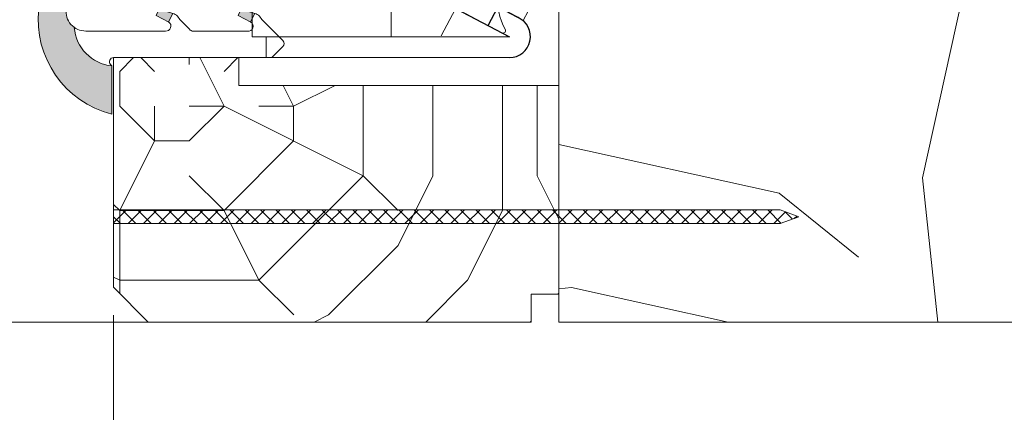
# Model space of a CAD drawing. Units: millimetres. Extents: x 0 to 416, y -14 to 583.
# Drawn here: x 235 to 270, y 415 to 429 of the extents above; entities that cross this region are included whole.
import ezdxf

# ---------------------------------------------------------------- set-up
doc = ezdxf.new("R2010")
doc.units = ezdxf.units.MM
doc.header["$PDMODE"] = 2
doc.header["$PDSIZE"] = 10
for name, color, linetype, lineweight in [('Accessoires', 5, 'Continuous', 9), ('AM_1', 30, 'Continuous', 30), ('AM_2', 6, 'Continuous', 20), ('AM_4', 3, 'Continuous', 20), ('AM_5', 3, 'Continuous', 20), ('Contour principale', 30, 'Continuous', 15), ('Contour secondaire', 5, 'Continuous', 9)]:
    doc.layers.add(name, color=color, linetype=linetype, lineweight=lineweight)
doc.layers.add('Calque1', color=7, linetype='Continuous')
doc.layers.add('CSTB_COT', color=1, linetype='Continuous')
doc.layers.add('Détails masqués', color=9, linetype='Continuous', lineweight=0, plot=False)
doc.styles.get("Standard").update_dxf_attribs({"font": 'arial.ttf'})
doc.dimstyles.new('MAL-ISO$0', dxfattribs={"dimtxt": 3, "dimasz": 3, "dimexe": 1, "dimexo": 1, "dimgap": 1.5, "dimtad": 1, "dimtxsty": 'Standard', "dimcen": 0, "dimclrd": 256, "dimclre": 256, "dimclrt": 3, "dimadec": 1, "dimazin": 2, "dimtp": 0.1, "dimtm": 0.1, "dimtfac": 0.71, "dimtmove": 0, "dimatfit": 3, "dimfxl": 1, "dimlwd": -1, "dimlwe": -1, "dimarcsym": 1})

# ---------------------------------------------------------------- blocks, each defined once
blk = doc.blocks.new('*D7')
at = {"layer": 'AM_5', "transparency": 16777216}
for p, q in [((107.8653720632274, 422.7648538751053), (107.8653726624483, 387.089614781072)), ((299.3752817066488, 397.81728125206), (299.3752818868365, 387.0896179977775)), ((110.8653726456517, 388.0896148314617), (296.3752818700399, 388.0896179473878))]:
    blk.add_line(p, q, dxfattribs=at)
for points in [[(110.8653726372534, 388.5896148314617), (110.86537265405, 387.5896148314617), (107.8653726456517, 388.089614781072)], [(296.3752818616417, 388.5896179473878), (296.3752818784382, 387.5896179473878), (299.3752818700399, 388.0896179977775)]]:
    blk.add_solid(points, dxfattribs=at)
at = {"layer": 'Defpoints', "color": 0, "transparency": 16777216}
for p in [(107.8653720464308, 423.7648538751053), (299.3752816898523, 398.81728125206), (299.3752818700399, 388.0896179977775)]:
    blk.add_point(p, dxfattribs=at)
at = {"layer": 'AM_5', "color": 3, "transparency": 16777216, "insert": (204.8230753510914, 392.2117173646063), "char_height": 4, "attachment_point": 5, "rotation": 9.623713195174826e-07}
blk.add_mtext('{\\fArial Black|b1|i0|c0|p34;\\C1;Largeur Ouvrant : LO (930)}', dxfattribs=at)
blk = doc.blocks.new('Cal métal BP EI60')
at = {"layer": 'Calque1', "color": 5, "linetype": 'Continuous', "lineweight": 15}
for p, q in [((-47.91105160769075, -30.4244944837119), (-47.91105343401432, 144.5148355633428)), ((-47.91077556239907, 144.5756520729337), (-32.91077543201391, 144.5756522295123)), ((-32.91077360569034, -30.36367781754234), (-32.91077543201391, 144.5756522295123))]:
    blk.add_line(p, q, dxfattribs=at)
at = {"layer": 'CSTB_COT', "color": 5}
for p, q in [((7.718942890758626, 46.91466961315018), (-32.91077360569034, -30.36367781754234)), ((7.718942890758626, 46.91466961315018), (20.99576668615919, 39.93427206683555)), ((-19.23085778893437, -36.57738812224125), (20.99576668615919, 39.93427206683555)), ((-1.588253837428056, 29.21223788577481), (11.68821719556581, 22.23202580699581)), ((-24.8565984206507, -15.04365596498246), (-11.57977462501731, -22.02405351118068))]:
    blk.add_line(p, q, dxfattribs=at)
blk.add_arc((-32.91077360499185, -30.4243476401025), 15.00000013038516, 180.0000005978083, 335.7824315658179, dxfattribs=at)
blk = doc.blocks.new('sbhs')
at = {"layer": 'Contour secondaire', "color": 5}
for p, q in [((-7.901032035715957, 4.199320373161754), (184.3602814558431, -97.9856659762554)), ((-0.7239415385668053, -1.360973852435563), (-7.029402034594, -13.21492979293544))]:
    blk.add_line(p, q, dxfattribs=at)
for centre, radius, start, end in [((-6.363458081763497, -13.57091749202664), 0.7500000000015002, 152.0097975361163, 287.0097975362324), ((4.176124397723129, -33.92212896940691), 22.18413353974098, 61.24968544377739, 117.7668484591007)]:
    blk.add_arc(centre, radius, start, end, dxfattribs=at)
blk = doc.blocks.new('Patte fixation vitrage 23mm')
at = {"layer": 'Accessoires', "color": 5}
for p, q in [((-2.720314928193716, -13.66388953822758), (0.7500001223818913, -11.83934322582064)), ((-3.069334819421556, -13.00004835576925), (-2.720314928193716, -13.66388953822758))]:
    blk.add_line(p, q, dxfattribs=at)
at = {"layer": 'Accessoires'}
blk.add_lwpolyline([(7.023516165996227, -13.24999993161015), (2.023516165996227, -13.24999993161015), (2.02351616599617, -14.24999993161015), (7.023516165996227, -14.24999993161009)], close=True, dxfattribs=at)
at = {"layer": 'Accessoires', "color": 5, "xscale": -0.05000000000000002, "yscale": 0.05000000000000002, "zscale": 0.05, "rotation": 270.0000014829449}
blk.add_blockref('Cal métal BP EI60', (-0.7052664880696966, -12.60446146257482), dxfattribs=at)
at = {"layer": 'Détails masqués', "color": 5, "xscale": -0.125, "yscale": 0.125, "zscale": 0.125, "rotation": 270.0000008848387}
blk.add_blockref('sbhs', (-0.291491676878934, -13.23425721973871), dxfattribs=at)
blk = doc.blocks.new('PARCLOSE bp ei60')
at = {"layer": 'Contour secondaire'}
h = blk.add_hatch(dxfattribs=at)
h.set_pattern_fill('352', color=5, scale=25.00000000000616, angle=179.9889603456173)
h.set_pattern_definition([(179.9889603456172, (-285.6005902917437, 489.7598356575115), (-25.0048164938462, -24.99518257804279), [7.50000000000185, -17.50000000000432]), (179.9889603456172, (-285.6008311396389, 488.5098356807142), (-25.0048164938462, -24.99518257804279), [7.50000000000185, -17.50000000000432]), (179.9889603456172, (-286.8513128122262, 486.0100765750148), (-25.0048164938462, -24.99518257804279), [5.000000000001234, -20.00000000000493]), (179.9889603456172, (-288.1017944848138, 483.5103174693156), (-25.0048164938462, -24.99518257804279), [3.750000000000925, -21.25000000000524]), (179.9889603456172, (-288.1022761806038, 481.0103175157211), (-25.0048164938462, -24.99518257804279), [2.500000000000617, -22.50000000000555]), (179.9889603456172, (-281.8527579924078, 478.5091133226512), (-25.0048164938462, -24.99518257804279), [1.250000000000308, -6.250000000001542, 1.250000000000308, -16.25000000000401]), (179.9889603456172, (-285.6029987706947, 477.2598358895392), (-25.0048164938462, -24.99518257804279), [1.250000000000308, -10.00000000000247, 3.750000000000925, -10.00000000000247]), (179.9889603456172, (-290.6032395257786, 476.0107993043223), (-25.0048164938462, -24.99518257804279), [1.250000000000308, -1.250000000000308, 1.250000000000308, -21.25000000000524]), (179.9889603456172, (-289.3534803968764, 474.76055847963), (-25.0048164938462, -24.99518257804279), [1.250000000000308, -23.75000000000586]), (179.9889603456172, (-288.1039621158695, 472.2603176781404), (-25.0048164938462, -24.99518257804279), [3.750000000000925, -21.25000000000524]), (179.9889603456172, (-288.1044438116597, 469.760317724546), (-25.0048164938462, -24.99518257804279), [5.000000000001234, -20.00000000000493]), (179.9889603456172, (-286.8549255306526, 467.2600769230564), (-25.0048164938462, -24.99518257804279), [6.250000000001542, -7.50000000000185, 1.250000000000308, -10.00000000000247]), (269.9889603456173, (-276.8520355415336, 482.2581498614625), (24.99518257804278, -25.0048164938462), [1.250000000000308, -2.500000000000617, 6.250000000001542, -15.0000000000037]), (269.9889603456173, (-278.1025172141211, 479.7583907557632), (24.99518257804278, -25.0048164938462), [1.250000000000308, -1.250000000000308, 3.750000000000925, -18.75000000000463]), (269.9889603456173, (-279.3544439740791, 469.7586317892804), (24.99518257804278, -25.0048164938462), [2.500000000000617, -22.50000000000555]), (269.9889603456173, (-280.6025171677156, 479.7588724515533), (24.99518257804278, -25.0048164938462), [5.000000000001234, -7.50000000000185, 1.250000000000308, -11.25000000000278]), (269.9889603456173, (-281.8551664713588, 466.0091135546789), (24.99518257804278, -25.0048164938462), [1.250000000000308, -23.75000000000586]), (269.9889603456173, (-283.1027579692051, 478.5093541705463), (24.99518257804278, -25.0048164938462), [3.750000000000925, -21.25000000000524]), (269.9889603456173, (-285.6029987706947, 477.2598358895392), (24.99518257804278, -25.0048164938462), [2.500000000000617, -22.50000000000555]), (269.9889603456173, (-288.1029987242892, 477.2603175853294), (24.99518257804278, -25.0048164938462), [1.250000000000308, -3.750000000000925, 3.750000000000925, -16.25000000000401]), (269.9889603456173, (-289.3532395489814, 476.0105584564272), (24.99518257804278, -25.0048164938462), [1.250000000000308, -23.75000000000586]), (269.9889603456173, (-290.6022761341983, 481.0107992115113), (24.99518257804278, -25.0048164938462), [3.500000000000864, -21.5000000000053]), (269.9889603456173, (-291.8513127194152, 486.0110399665953), (24.99518257804278, -25.0048164938462), [2.500000000000617, -22.50000000000555]), (269.9889603456173, (-294.3532394561703, 476.0115218480075), (24.99518257804278, -25.0048164938462), [1.250000000000308, -23.75000000000586]), (269.9889603456173, (-296.8529985618697, 477.262003520595), (24.99518257804278, -25.0048164938462), [3.750000000000925, -21.25000000000524]), (269.9889603456173, (-299.352998515464, 477.2624852163851), (24.99518257804278, -25.0048164938462), [3.750000000000925, -21.25000000000524]), (224.9889603456173, (-295.6010718019117, 487.2617624870777), (-0.004816957901802488, -24.99999953642011), [1.767750000000436, -1.767750000000436, 1.767750000000436, -30.05208905000742]), (224.9889603456173, (-290.6022761341983, 481.0107992115113), (-0.004816957901802488, -24.99999953642011), [3.535500000000873, -31.81983905000785]), (224.9889603456173, (-280.6046847987714, 468.5088726603783), (-0.004816957901802488, -24.99999953642011), [3.535500000000873, -31.81983905000785]), (224.9889603456173, (-285.6034804664848, 474.7598359359447), (-0.004816957901802488, -24.99999953642011), [3.535500000000873, -31.81983905000785]), (224.9889603456173, (-286.8525170517017, 479.7600766910287), (-0.004816957901802488, -24.99999953642011), [3.535500000000873, -31.81983905000785]), (224.9889603456173, (-294.3515535209046, 484.7615216855881), (-0.004816957901802488, -24.99999953642011), [3.535500000000873, -31.81983905000785]), (224.9889603456173, (-291.8517944152053, 483.5110400130008), (-0.004816957901802488, -24.99999953642011), [5.303300000001308, -30.05203905000742]), (224.9889603456173, (-284.3539621854777, 472.2595951344552), (-0.004816957901802488, -24.99999953642011), [1.767750000000436, -33.58758905000828]), (224.9889603456173, (-283.1044439044707, 469.7593543329657), (-0.004816957901802488, -24.99999953642011), [1.767750000000436, -33.58758905000828]), (224.9889603456173, (-293.1044437188486, 469.7612811161263), (-0.004816957901802488, -24.99999953642011), [1.767750000000436, -33.58758905000828]), (224.9889603456173, (-283.1020354255199, 482.2593541009379), (-0.004816957901802488, -24.99999953642011), [1.767750000000436, -33.58758905000828]), (224.9889603456173, (-296.8537211055549, 473.5120035902033), (-0.004816957901802488, -24.99999953642011), [1.767750000000436, -33.58758905000828]), (224.9889603456173, (-288.1032395721842, 476.0103176085322), (-0.004816957901802488, -24.99999953642011), [1.767750000000436, -33.58758905000828]), (224.9889603456173, (-290.6037212215689, 473.5107993507278), (-0.004816957901802488, -24.99999953642011), [1.767750000000436, -33.58758905000828]), (314.9889603456173, (-289.3527578531912, 478.5105584100217), (24.99999953642011, -0.004816957901802488), [1.767750000000436, -1.767750000000436, 5.303300000001308, -26.51653905000654]), (314.9889603456173, (-293.1027577835829, 478.5112809537069), (24.99999953642011, -0.004816957901802488), [1.767750000000436, -33.58758905000828]), (314.9889603456173, (-293.1010718483174, 487.2612807912875), (24.99999953642011, -0.004816957901802488), [1.767750000000436, -33.58758905000828]), (314.9889603456173, (-288.1022761806038, 481.0103175157211), (24.99999953642011, -0.004816957901802488), [1.767750000000436, -33.58758905000828]), (314.9889603456173, (-291.8532395025759, 476.0110401522174), (24.99999953642011, -0.004816957901802488), [1.767750000000436, -33.58758905000828]), (314.9889603456173, (-285.6020353791142, 482.2598357967281), (24.99999953642011, -0.004816957901802488), [1.767750000000436, -33.58758905000828]), (314.9889603456173, (-295.6020351934921, 482.2617625798888), (24.99999953642011, -0.004816957901802488), [1.767750000000436, -33.58758905000828]), (314.9889603456173, (-278.1005904309604, 489.7583905701409), (24.99999953642011, -0.004816957901802488), [1.767750000000436, -33.58758905000828]), (314.9889603456173, (-279.3508312556527, 488.5086314412387), (24.99999953642011, -0.004816957901802488), [3.535500000000872, -31.81983905000784]), (314.9889603456173, (-280.6010720803451, 487.2588723123367), (24.99999953642011, -0.004816957901802488), [3.535500000000872, -31.81983905000784]), (314.9889603456173, (-283.1010720339395, 487.2593540081268), (24.99999953642011, -0.004816957901802488), [3.535500000000872, -31.81983905000784]), (314.9889603456173, (-284.3515537065269, 484.7595949024275), (24.99999953642011, -0.004816957901802488), [3.535500000000872, -31.81983905000784]), (314.9889603456173, (-294.3534803040654, 474.7615218712103), (24.99999953642011, -0.004816957901802488), [3.535500000000872, -31.81983905000784]), (314.9889603456173, (-299.3510717323035, 487.262485030763), (24.99999953642011, -0.004816957901802488), [3.535500000000872, -31.81983905000784]), (314.9889603456173, (-300.604925275422, 467.2627262499024), (24.99999953642011, -0.004816957901802488), [3.535500000000872, -31.81983905000784]), (314.9889603456173, (-300.6044435796317, 469.7627262034969), (24.99999953642011, -0.004816957901802488), [3.535500000000872, -31.81983905000784]), (314.9889603456173, (-298.1042027781423, 471.0122444845039), (24.99999953642011, -0.004816957901802488), [3.535500000000872, -31.81983905000784]), (314.9889603456173, (-280.6042031029811, 471.0088726139728), (24.99999953642011, -0.004816957901802488), [5.303300000001308, -30.05203905000741]), (314.9889603456173, (-296.8537211055549, 473.5120035902033), (24.99999953642011, -0.004816957901802488), [5.303300000001308, -30.05203905000741]), (206.5540115456173, (-283.105166448156, 466.0093544025739), (-24.99999953594878, 0.004816947900096672), [2.795000000000689, -53.10669942501308]), (206.5540115456173, (-283.1027579692051, 478.5093541705463), (-24.99999953594878, 0.004816947900096672), [2.795000000000689, -53.10669942501308]), (206.5540115456173, (-285.6042030101701, 471.009836005553), (-24.99999953594878, 0.004816947900096672), [2.795000000000689, -53.10669942501308]), (206.5540115456173, (-293.1008310004223, 488.5112807680848), (-24.99999953594878, 0.004816947900096672), [2.795000000000689, -53.10669942501308]), (206.5540115456173, (-291.8513127194152, 486.0110399665953), (-24.99999953594878, 0.004816947900096672), [2.795000000000689, -53.10669942501308]), (206.5540115456173, (-284.3522762502122, 481.0095949720358), (-24.99999953594878, 0.004816947900096672), [2.795000000000689, -53.10669942501308]), (206.5540115456173, (-284.354684729163, 468.5095952040635), (-24.99999953594878, 0.004816947900096672), [2.795000000000689, -53.10669942501308]), (206.5540115456173, (-291.8532395025759, 476.0110401522174), (-24.99999953594878, 0.004816947900096672), [5.590000000001378, -50.31169942501241]), (243.4239091656173, (-291.8539620462611, 472.2610402218257), (-0.004816959176674743, -24.9999995359466), [2.795000000000688, -53.10669942501307]), (243.4239091656173, (-295.6025168892823, 479.7617626262943), (-0.004816959176674743, -24.9999995359466), [2.795000000000688, -53.10669942501307]), (243.4239091656173, (-283.1034805128904, 474.7593542401545), (-0.004816959176674743, -24.9999995359466), [2.795000000000688, -53.10669942501307]), (243.4239091656173, (-278.1037214535966, 473.508390871777), (-0.004816959176674743, -24.9999995359466), [2.795000000000688, -53.10669942501307]), (243.4239091656173, (-293.1027577835829, 478.5112809537069), (-0.004816959176674743, -24.9999995359466), [2.795000000000688, -53.10669942501307]), (243.4239091656173, (-290.6027578299884, 478.5107992579167), (-0.004816959176674743, -24.9999995359466), [2.795000000000688, -53.10669942501307]), (243.4239091656173, (-280.6034805592959, 474.7588725443644), (-0.004816959176674743, -24.9999995359466), [5.590000000001377, -50.31169942501239]), (243.4239091656173, (-299.3517942759887, 483.5124851003713), (-0.004816959176674743, -24.9999995359466), [5.590000000001377, -50.31169942501239]), (243.4239091656173, (-296.8520351702893, 482.2620034277838), (-0.004816959176674743, -24.9999995359466), [5.590000000001377, -50.31169942501239]), (296.5540115456173, (-276.8513129978484, 486.0081497918542), (-0.004816947900088344, -24.99999953594877), [2.795000000000689, -53.10669942501308]), (296.5540115456173, (-276.8539623246943, 472.2581500470847), (-0.004816947900088344, -24.99999953594877), [2.795000000000689, -53.10669942501308]), (296.5540115456173, (-281.8505903613521, 489.7591131138262), (-0.004816947900088344, -24.99999953594877), [2.795000000000689, -53.10669942501308]), (296.5540115456173, (-279.3549256698691, 467.2586318356859), (-0.004816947900088344, -24.99999953594877), [2.795000000000689, -53.10669942501308]), (296.5540115456173, (-281.8520354487226, 482.2591132530428), (-0.004816947900088344, -24.99999953594877), [2.795000000000689, -53.10669942501308]), (296.5540115456173, (-286.8525170517017, 479.7600766910287), (-0.004816947900088344, -24.99999953594877), [2.795000000000689, -53.10669942501308]), (296.5540115456173, (-289.3534803968764, 474.76055847963), (-0.004816947900088344, -24.99999953594877), [2.795000000000689, -53.10669942501308]), (296.5540115456173, (-278.1015538225408, 484.758390662952), (-0.004824987338755884, -25.00000355373201), [2.795000000000689, -53.10669942501308]), (296.5540115456173, (-284.3522762502122, 481.0095949720358), (-0.004816947900088344, -24.99999953594877), [2.795000000000689, -53.10669942501308]), (296.5540115456173, (-291.8517944152053, 483.5110400130008), (-0.004816947900088344, -24.99999953594877), [2.795000000000689, -53.10669942501308]), (296.5540115456173, (-294.35227606459, 481.0115217551965), (-0.004816947900088344, -24.99999953594877), [2.795000000000689, -53.10669942501308]), (296.5540115456173, (-299.3537210591494, 473.5124852859935), (-0.004816947900088344, -24.99999953594877), [2.795000000000689, -53.10669942501308]), (296.5540115456173, (-280.6051664945615, 466.0088727067838), (-0.004816947900088344, -24.99999953594877), [2.795000000000689, -53.10669942501308]), (296.5540115456173, (-276.8549257162747, 467.2581501398957), (-0.004816947900088344, -24.99999953594877), [5.590000000001378, -50.31169942501241]), (296.5540115456173, (-280.6015537761353, 484.7588723587423), (-0.004816947900088344, -24.99999953594877), [5.590000000001378, -50.31169942501241]), (333.4239091656173, (-276.8508313020583, 488.5081497454486), (24.9999995359466, -0.004816959176683069), [2.795000000000688, -53.10669942501307]), (333.4239091656173, (-298.100590059716, 489.7622441364622), (24.9999995359466, -0.004816959176683069), [2.795000000000688, -53.10669942501307]), (333.4239091656173, (-296.8529985618697, 477.262003520595), (24.9999995359466, -0.004816959176683069), [2.795000000000688, -53.10669942501307]), (333.4239091656173, (-286.8513128122262, 486.0100765750148), (24.9999995359466, -0.004816959176683069), [2.795000000000688, -53.10669942501307]), (333.4239091656173, (-285.6008311396389, 488.5098356807142), (24.9999995359466, -0.004816959176683069), [2.795000000000688, -53.10669942501307]), (333.4239091656173, (-288.1017944848138, 483.5103174693156), (24.9999995359466, -0.004816959176683069), [2.795000000000688, -53.10669942501307]), (333.4239091656173, (-295.604684520338, 468.5117628351193), (24.9999995359466, -0.004816959176683069), [2.795000000000688, -53.10669942501307]), (333.4239091656173, (-298.1049253218276, 467.2622445541123), (24.9999995359466, -0.004816959176683069), [5.590000000001377, -50.31169942501239])])
h.paths.add_polyline_path([(16.00165102810537, 9.49939716060573), (11.50165111176103, 9.5002642118737), (11.50145843370768, 8.500264230436118), (8.881784197001252e-16, 8.502479815877765), (-1.687675839079361e-07, 1.000151327303413), (1.000013103584984, 0.9999999814375817), (0.9998204255224881, 0), (14.75247051428316, 0), (16.00006099431142, 1.247109805955533)])
at = {"layer": 'Contour principale'}
blk.add_lwpolyline([(8.881784197001252e-16, 1.000151327277871), (1.000013103584984, 0.9999999814375817), (0.9998204255224863, 0), (14.75247051428316, 0), (16.00006099431142, 1.247109805955533), (16.00165102810537, 9.49939716060573), (11.50165111176103, 9.5002642118737), (11.50145843370768, 8.500264230436118), (8.881784197001252e-16, 8.502479815846785), (-1.608032844657714e-07, 1.000192662048477)], dxfattribs=at)
blk = doc.blocks.new('serbt')
at = {"layer": 'AM_4'}
h = blk.add_hatch(color=5, dxfattribs=at)
edge = h.paths.add_edge_path()
edge.add_arc((-33.0175631268258, -20.07640338939392), 13.97820772027356, 261.5609164869377, 324.2054311643935, ccw=False)
edge.add_line((-35.06897431846029, -33.90326142706655), (-35.10916159489026, -53.67733422757997))
edge.add_arc((-27.18238858091944, 15.87240502336332), 69.99999971635157, 263.4979008683569, 345.8066870811297)
edge.add_line((40.68078928949126, -1.291191616566721), (6.031659802626521, -1.22077344026372))
edge.add_arc((-23.88507987155459, 1.728787743602984), 30.06179009823093, 274.20733661720413, 354.3692727268613, ccw=False)
h.paths.add_polyline_path([(-25.53072293229499, 39.40945116103502), (-31.58567017306336, 42.56330403105188), (-34.61855207118688, 32.8678192956616), (-30.20233173488358, 30.56753349148908)])
h.paths.add_polyline_path([(-34.49700928348464, 91.81689820384524), (-30.07877739054193, 89.5204784289245), (-25.41490896842777, 98.36648138047256), (-31.47257868442258, 101.5151413185352)])
at = {"layer": 'AM_4', "color": 5}
for p, q in [((-11.87409182733427, 121.6604925316587), (-27.09640413776015, 106.4999280008105)), ((-7.631459901938797, 121.6518701388377), (-0.6457005803358697, 114.6376583727761)), ((-27.09640413776015, 106.4999280008105), (-29.55135344147325, 104.7934556024272)), ((2.945316737168469e-07, -1.100306690204889e-07), (0.2286660651416241, 112.5145566541378)), ((-31.47257868442258, 101.5151413185352), (-34.49700928348464, 91.81689820384524)), ((-31.47260595727051, 101.5150293724504), (-25.41490896842777, 98.36648138047256)), ((-25.29338510471279, 98.59697683160061), (-30.07877739054193, 89.5204784289245)), ((-18.88350020448979, 57.34266445303001), (-18.80448508671998, 96.22190260820207)), ((-34.49700928348464, 91.81689820384524), (-30.07877739054193, 89.5204784289245)), ((-20.20760440817776, 54.53869446452154), (-27.20563571568618, 47.56904996777848)), ((-31.58566850953257, 42.5633031644909), (-34.61855207118688, 32.8678192956616)), ((-31.58567017306336, 42.56330403105188), (-25.53072293229499, 39.40945116103502)), ((-27.20563571568618, 47.56904996777848), (-29.65364087719995, 45.86846563846802)), ((-25.40899738195641, 39.63984016411871), (-30.20233173488358, 30.56753349148908)), ((-19.04048029709611, -19.8990910285811), (-18.92432472809196, 37.25503539513011)), ((-34.61855207118688, 32.8678192956616), (-30.20233173488358, 30.56753349148908)), ((5.116998865262758, -2.131724221490003), (6.031659802685681, -1.220773440334597)), ((6.031661197904214, -1.220773443099461), (40.68078928949126, -1.291191616566721)), ((-35.06897431846029, -33.90326142706655), (-35.10993119114939, -54.05601260040131))]:
    blk.add_line(p, q, dxfattribs=at)
for centre, radius, start, end in [((-9.757087061083439, 119.5348653725869), 3.000000000000003, 44.88355670692903, 134.8835567063764), ((-2.771327739479602, 112.5206536065234), 3.000000000000003, 359.8835567066804, 44.88355670692903), ((-25.04130607347106, 99.94826702427599), 6.619394203338383, 132.9483180412593, 166.3085740417868), ((-22.25549710531412, 96.84509455121697), 3.506829767926098, 349.7636997954455, 150.0289097220968), ((-21.88412829003755, 57.03666461390821), 3.000000000000003, 304.7269263568563, 304.7269263734207), ((-22.01479042534265, 57.10671496804025), 3.140169199298274, 305.1350954910714, 4.309217279791466), ((-21.88412829003755, 57.03666461390821), 3.000000000000003, 309.357942834981, 309.3580820012195), ((-25.11568803254849, 40.99854916864353), 6.656508277054115, 132.9791144993651, 166.4041709305689), ((-23.87077507104663, 40.15622678528312), 8.128419887758126, 168.776875052161, 168.777008639882), ((-22.43429730993117, 37.71969064053514), 3.54059524817864, 352.4589401753227, 147.1580207224013), ((-27.18238895075683, 15.87240535099953), 70.00000000000007, 263.4979011994936, 345.8066868953633), ((-23.88507987155694, 1.728787743605821), 30.06179009823392, 274.2073366172082, 354.3692727267668), ((2.999994099011928, -0.006097062414482934), 3.000000000000003, 179.8835567066804, 314.8835567063764), ((-33.01756312682581, -20.07640338939391), 13.97820772027357, 261.5609164869377, 0.7268117680370333)]:
    blk.add_arc(centre, radius, start, end, dxfattribs=at)
blk = doc.blocks.new('*D41')
at = {"layer": 'AM_5', "transparency": 16777216}
for p, q in [((169.3651572783692, 418.5125066133091), (169.3651575160277, 404.386207253993)), ((237.8755223134081, 418.5125196024476), (237.8755225510668, 404.3862084066)), ((172.3651574992039, 405.3862073044645), (234.8755225342429, 405.3862083561285))]:
    blk.add_line(p, q, dxfattribs=at)
for points in [[(172.365157490792, 405.8862073044645), (172.3651575076158, 404.8862073044645), (169.3651574992039, 405.386207253993)], [(234.875522525831, 405.8862083561285), (234.8755225426549, 404.8862083561285), (237.8755225342429, 405.3862084066)]]:
    blk.add_solid(points, dxfattribs=at)
at = {"layer": 'Defpoints', "color": 0, "transparency": 16777216}
for p in [(169.3651572615454, 419.5125066133091), (237.8755222965843, 419.5125196024476), (237.8755225342429, 405.3862084066)]:
    blk.add_point(p, dxfattribs=at)
at = {"layer": 'AM_5', "color": 3, "transparency": 16777216, "insert": (203.6203399583851, 408.8538067388913), "char_height": 3, "attachment_point": 5, "rotation": 9.639346257545157e-07}
blk.add_mtext('Clair vitrage = LO - 246 (684)', dxfattribs=at)
blk = doc.blocks.new('clou')
at = {"layer": 'AM_2'}
h = blk.add_hatch(dxfattribs=at)
h.set_pattern_fill('ANSI37', color=256, scale=0.2459953501827569, angle=90.00000000036471)
h.set_pattern_definition([(135.0000000003647, (-21479.64352174433, -29256.69439305927), (-0.5522753123047979, -0.5522753123118284), []), (225.0000000003646, (-21479.64352174433, -29256.69439305927), (0.5522753123118284, -0.5522753123047979), [])])
h.paths.add_polyline_path([(0.5095215506190698, -47.90807630012671), (0.01763945850098025, -49.2454167794258), (-0.4744598468640788, -47.90815621253842), (-0.4764997032133351, -0.0002632908971236247), (0.5082786646427166, -0.0002933481019908868)])
for p, q in [((-0.4744598468640788, -47.90815621253842), (-0.476499700837735, -0.0003188966464904297)), ((-0.4744598468640788, -47.90807630015024), (0.01753085188965997, -49.24349652161436)), ((0.5095215506190698, -47.90807630014126), (0.01753085188965997, -49.24349652161436))]:
    blk.add_line(p, q, dxfattribs=at)
blk.add_lwpolyline([(0.5095215506190698, -47.90807630014126), (0.5082786646427166, -0.0002933481019908868)], dxfattribs=at)

msp = doc.modelspace()

# ---------------------------------------------------------------- hatches: boundary and pattern name
at = {"layer": 'Contour secondaire'}
h = msp.add_hatch(dxfattribs=at)
h.set_pattern_fill('352', color=5, scale=73.33, angle=51.00000096237132)
h.set_pattern_definition([(51.00000096237134, (-6141.890420438713, 904.6495278627017), (-10.84005081028688, 103.1361774472488), [21.99899999999999, -51.33099999999997]), (51.00000096237134, (-6144.739826145151, 906.9569310286261), (-10.84005081028688, 103.1361774472488), [21.99899999999999, -51.33099999999997]), (51.00000096237134, (-6148.131234392104, 914.421143066912), (-10.84005081028688, 103.1361774472488), [14.666, -58.66399999999998]), (51.00000096237134, (-6151.522642639056, 921.8853551051989), (-10.84005081028688, 103.1361774472488), [10.99949999999999, -62.33049999999997]), (51.00000096237134, (-6157.221454051933, 926.5001614370467), (-10.84005081028688, 103.1361774472488), [7.332999999999998, -65.99699999999996]), (51.00000096237134, (-6174.45728129443, 916.867939236703), (-10.84005081028688, 103.1361774472488), [3.666499999999999, -18.33249999999999, 3.666499999999999, -47.66449999999998]), (51.00000096237134, (-6170.384477503096, 927.7235595219427), (-10.84005081028688, 103.1361774472488), [3.666499999999999, -29.33199999999999, 10.99949999999999, -29.33199999999999]), (51.00000096237134, (-6164.004270545838, 941.4285855136204), (-10.84005081028688, 103.1361774472488), [3.666499999999999, -3.666499999999999, 3.666499999999999, -62.33049999999997]), (51.00000096237134, (-6169.1610794182, 940.8865829731058), (-10.84005081028688, 103.1361774472488), [3.666499999999999, -69.66349999999996]), (51.00000096237134, (-6177.167293997001, 942.6519835985155), (-10.84005081028688, 103.1361774472488), [10.99949999999999, -62.33049999999997]), (51.00000096237134, (-6182.866105409877, 947.2667899303633), (-10.84005081028688, 103.1361774472488), [14.666, -58.66399999999998]), (51.00000096237134, (-6190.872319988679, 949.032190555773), (-10.84005081028688, 103.1361774472488), [18.33249999999999, -21.99899999999999, 3.666499999999999, -29.33199999999999]), (141.0000009623713, (-6175.138676838811, 898.5481069131774), (-103.1361774472488, -10.84005081028687), [3.6665, -7.333, 18.3325, -43.998]), (141.0000009623713, (-6178.530085085764, 906.0123189514643), (-103.1361774472488, -10.84005081028687), [3.6665, -3.6665, 10.9995, -54.9975]), (141.0000009623713, (-6199.017927571347, 927.3209499852946), (-103.1361774472488, -10.84005081028687), [7.333, -65.997]), (141.0000009623713, (-6173.915278753915, 911.7111303643405), (-103.1361774472488, -10.84005081028687), [14.666, -21.999, 3.6665, -32.9985]), (141.0000009623713, (-6202.951338358813, 939.941970895944), (-103.1361774472488, -10.84005081028687), [3.6665, -69.6635]), (141.0000009623713, (-6172.149878128506, 919.7173449431411), (-103.1361774472488, -10.84005081028687), [10.9995, -62.33049999999999]), (141.0000009623713, (-6170.384477503096, 927.7235595219427), (-103.1361774472488, -10.84005081028687), [7.333, -65.997]), (141.0000009623713, (-6165.769671171247, 933.4223709348189), (-103.1361774472488, -10.84005081028687), [3.6665, -10.9995, 10.9995, -47.6645]), (141.0000009623713, (-6166.311673711762, 938.5791798071814), (-103.1361774472488, -10.84005081028687), [3.6665, -69.6635]), (141.0000009623713, (-6152.606647720084, 932.1989728499238), (-103.1361774472488, -10.84005081028687), [10.2662, -63.0638]), (141.0000009623713, (-6138.901621728406, 925.8187658926663), (-103.1361774472488, -10.84005081028687), [7.333, -65.997]), (141.0000009623713, (-6157.082061048066, 949.9768026329348), (-103.1361774472488, -10.84005081028687), [3.6665, -69.6635]), (141.0000009623713, (-6149.617849009779, 953.3682108798876), (-103.1361774472488, -10.84005081028687), [10.9995, -62.33049999999999]), (141.0000009623713, (-6145.003042677932, 959.0670222927647), (-103.1361774472488, -10.84005081028687), [10.9995, -62.33049999999999]), (96.00000096237117, (-6129.130006524196, 932.0595798460572), (-56.98811412985204, 46.14806331935894), [5.185164299999998, -5.185164299999998, 5.185164299999998, -88.14878760145996]), (96.00000096237117, (-6152.606647720084, 932.1989728499238), (-56.98811412985204, 46.14806331935894), [10.3703286, -93.33395190145995]), (96.00000096237117, (-6199.55993011186, 932.4777588576571), (-56.98811412985204, 46.14806331935894), [10.3703286, -93.33395190145995]), (96.00000096237117, (-6176.083288915972, 932.3383658537905), (-56.98811412985204, 46.14806331935894), [10.3703286, -93.33395190145995]), (96.00000096237117, (-6162.378262924294, 925.958158896533), (-56.98811412985204, 46.14806331935894), [10.3703286, -93.33395190145995]), (96.00000096237117, (-6137.136221102997, 933.8249804714669), (-56.98811412985204, 46.14806331935894), [10.3703286, -93.33395190145995]), (96.00000096237117, (-6144.600433141284, 930.4335722245141), (-56.98811412985204, 46.14806331935894), [15.55563956, -88.14864094145996]), (96.00000096237117, (-6184.089503494773, 934.1037664792002), (-56.98811412985204, 46.14806331935894), [5.185164299999998, -98.51911620145995]), (96.00000096237117, (-6192.095718073575, 935.8691671046099), (-56.98811412985204, 46.14806331935894), [5.185164299999998, -98.51911620145995]), (96.00000096237117, (-6173.636492746182, 958.6644127561167), (-56.98811412985204, 46.14806331935894), [5.185164299999998, -98.51911620145995]), (96.00000096237117, (-6163.60166100919, 912.7951354453689), (-56.98811412985204, 46.14806331935894), [5.185164299999998, -98.51911620145995]), (96.00000096237117, (-6158.166066129095, 960.2904203776598), (-56.98811412985204, 46.14806331935894), [5.185164299999998, -98.51911620145995]), (96.00000096237117, (-6168.619076877687, 935.7297741007433), (-56.98811412985204, 46.14806331935894), [5.185164299999998, -98.51911620145995]), (96.00000096237117, (-6169.703081958714, 946.0433918454682), (-56.98811412985204, 46.14806331935894), [5.185164299999998, -98.51911620145995]), (186.0000009623713, (-6160.612862298885, 933.9643734753336), (-46.14806331935894, -56.98811412985204), [5.1851643, -5.1851643, 15.55563956, -77.77831234146]), (186.0000009623713, (-6153.690652801113, 942.5125905946488), (-46.14806331935894, -56.98811412985204), [5.1851643, -98.51911620146]), (186.0000009623713, (-6133.744812856045, 926.36076843318), (-46.14806331935894, -56.98811412985204), [5.1851643, -98.51911620146]), (186.0000009623713, (-6157.221454051933, 926.5001614370467), (-46.14806331935894, -56.98811412985204), [5.1851643, -98.51911620146]), (186.0000009623713, (-6161.696867379915, 944.2779912200585), (-46.14806331935894, -56.98811412985204), [5.1851643, -98.51911620146]), (186.0000009623713, (-6158.986854677343, 918.4939468582461), (-46.14806331935894, -56.98811412985204), [5.1851643, -98.51911620146]), (186.0000009623713, (-6140.52762934995, 941.2891925097529), (-46.14806331935894, -56.98811412985204), [5.1851643, -98.51911620146]), (186.0000009623713, (-6155.734839434257, 887.5530936240712), (-46.14806331935894, -56.98811412985204), [5.1851643, -98.51911620146]), (186.0000009623713, (-6156.27684197477, 892.7099024964336), (-46.14806331935894, -56.98811412985204), [10.3703286, -93.33395190146]), (186.0000009623713, (-6156.818844515285, 897.8667113687961), (-46.14806331935894, -56.98811412985204), [10.3703286, -93.33395190146]), (186.0000009623713, (-6152.204038183438, 903.5655227816733), (-46.14806331935894, -56.98811412985204), [10.3703286, -93.33395190146]), (186.0000009623713, (-6155.59544643039, 911.0297348199592), (-46.14806331935894, -56.98811412985204), [10.3703286, -93.33395190146]), (186.0000009623713, (-6159.931466754504, 952.2842057988591), (-46.14806331935894, -56.98811412985204), [10.3703286, -93.33395190146]), (186.0000009623713, (-6122.207797026424, 940.6077969653725), (-46.14806331935894, -56.98811412985204), [10.3703286, -93.33395190146]), (186.0000009623713, (-6165.490885163514, 980.375653326595), (-46.14806331935894, -56.98811412985204), [10.3703286, -93.33395190146]), (186.0000009623713, (-6159.792073750637, 975.7608469947472), (-46.14806331935894, -56.98811412985204), [10.3703286, -93.33395190146]), (186.0000009623713, (-6161.557474376048, 967.7546324159466), (-46.14806331935894, -56.98811412985204), [10.3703286, -93.33395190146]), (186.0000009623713, (-6193.861118698984, 927.8629525258093), (-46.14806331935894, -56.98811412985204), [15.55563956, -88.14864094146]), (186.0000009623713, (-6158.166066129095, 960.2904203776598), (-46.14806331935894, -56.98811412985204), [15.55563956, -88.14864094146]), (77.56505216237133, (-6200.643935192889, 942.7913766023821), (46.1480632956864, 56.98811414723542), [8.198293999999994, -155.7725707534099]), (77.56505216237133, (-6172.149878128506, 919.7173449431411), (46.1480632956864, 56.98811414723542), [8.198293999999994, -155.7725707534099]), (77.56505216237133, (-6184.631506035288, 939.2605753515627), (46.1480632956864, 56.98811414723542), [8.198293999999994, -155.7725707534099]), (77.56505216237133, (-6130.895407149606, 924.0533652672566), (46.1480632956864, 56.98811414723542), [8.198293999999994, -155.7725707534099]), (77.56505216237133, (-6138.901621728406, 925.8187658926663), (46.1480632956864, 56.98811414723542), [8.198293999999994, -155.7725707534099]), (77.56505216237133, (-6164.143663549705, 917.9519443177314), (46.1480632956864, 56.98811414723542), [8.198293999999994, -155.7725707534099]), (77.56505216237133, (-6192.637720614088, 941.0259759769724), (46.1480632956864, 56.98811414723542), [8.198293999999994, -155.7725707534099]), (77.56505216237133, (-6161.696867379915, 944.2779912200585), (46.1480632956864, 56.98811414723542), [16.39658799999999, -147.5742767534099]), (114.4349497823713, (-6170.245084499229, 951.2002007178307), (-56.98811412641972, 46.14806332139163), [8.198293999999985, -155.7725707534098]), (114.4349497823713, (-6146.226440762826, 945.9039988416016), (-56.98811412641972, 46.14806332139163), [8.198293999999985, -155.7725707534098]), (114.4349497823713, (-6180.698095247821, 926.6395544409133), (-56.98811412641972, 46.14806332139163), [8.198293999999985, -155.7725707534098]), (114.4349497823713, (-6192.777113617956, 917.5493347810843), (-56.98811412641972, 46.14806332139163), [8.198293999999985, -155.7725707534098]), (114.4349497823713, (-6153.690652801113, 942.5125905946488), (-56.98811412641972, 46.14806332139163), [8.198293999999985, -155.7725707534098]), (114.4349497823713, (-6158.305459132962, 936.8137791817717), (-56.98811412641972, 46.14806332139163), [8.198293999999985, -155.7725707534098]), (114.4349497823713, (-6185.312901579669, 920.9407430280371), (-56.98811412641972, 46.14806332139163), [16.39658799999997, -147.5742767534098]), (114.4349497823713, (-6130.75601414574, 947.5300064631447), (-56.98811412641972, 46.14806332139163), [16.39658799999997, -147.5742767534098]), (114.4349497823713, (-6138.220226184027, 944.1385982161919), (-56.98811412641972, 46.14806332139163), [16.39658799999997, -147.5742767534098]), (167.5650521623713, (-6166.590459719495, 891.6258974154052), (-56.98811414723543, 46.14806329568638), [8.198293999999999, -155.77257075341]), (167.5650521623713, (-6197.933922490318, 917.0073322405697), (-56.98811414723543, 46.14806329568638), [8.198293999999999, -155.77257075341]), (167.5650521623713, (-6148.812629936485, 896.1013107433864), (-56.98811414723543, 46.14806329568638), [8.198293999999999, -155.77257075341]), (167.5650521623713, (-6204.716738984223, 931.9357563171425), (-56.98811414723543, 46.14806329568638), [8.198293999999999, -155.77257075341]), (167.5650521623713, (-6165.909064175114, 909.9457297389308), (-56.98811414723543, 46.14806329568638), [8.198293999999999, -155.77257075341]), (167.5650521623713, (-6162.378262924294, 925.958158896533), (-56.98811414723543, 46.14806329568638), [8.198293999999999, -155.77257075341]), (167.5650521623713, (-6169.1610794182, 940.8865829731058), (-56.98811414723543, 46.14806329568638), [8.198293999999999, -155.77257075341]), (167.5650521623713, (-6167.13246226001, 896.7827062877677), (-56.98810847065019, 46.14808903939516), [8.198293999999999, -155.77257075341]), (167.5650521623713, (-6164.143663549705, 917.9519443177314), (-56.98811414723543, 46.14806329568638), [8.198293999999999, -155.77257075341]), (167.5650521623713, (-6144.600433141284, 930.4335722245141), (-56.98811414723543, 46.14806329568638), [8.198293999999999, -155.77257075341]), (167.5650521623713, (-6145.684438222312, 940.7471899692391), (-56.98811414723543, 46.14806329568638), [8.198293999999999, -155.77257075341]), (167.5650521623713, (-6153.551259797247, 965.9892317905369), (-56.98811414723543, 46.14806329568638), [8.198293999999999, -155.77257075341]), (167.5650521623713, (-6205.258741524738, 937.092565189505), (-56.98811414723543, 46.14806329568638), [8.198293999999999, -155.77257075341]), (167.5650521623713, (-6209.331545316072, 926.2369449042662), (-56.98811414723543, 46.14806329568638), [16.396588, -147.57427675341]), (167.5650521623713, (-6162.517655928163, 902.4815177006449), (-56.98811414723543, 46.14806329568638), [16.396588, -147.57427675341]), (204.4349497823713, (-6160.891648306619, 887.0110910835574), (-46.14806332139165, -56.98811412641971), [8.198293999999999, -155.77257075341]), (204.4349497823713, (-6118.816388779471, 933.1435849270856), (-46.14806332139165, -56.98811412641971), [8.198293999999999, -155.77257075341]), (204.4349497823713, (-6149.617849009779, 953.3682108798876), (-46.14806332139165, -56.98811412641971), [8.198293999999999, -155.77257075341]), (204.4349497823713, (-6148.131234392104, 914.421143066912), (-46.14806332139165, -56.98811412641971), [8.198293999999999, -155.77257075341]), (204.4349497823713, (-6144.739826145151, 906.9569310286261), (-46.14806332139165, -56.98811412641971), [8.198293999999999, -155.77257075341]), (204.4349497823713, (-6151.522642639056, 921.8853551051989), (-46.14806332139165, -56.98811412641971), [8.198293999999999, -155.77257075341]), (204.4349497823713, (-6171.871092120773, 966.6706273349182), (-46.14806332139165, -56.98811412641971), [8.198293999999999, -155.77257075341]), (204.4349497823713, (-6170.105691495362, 974.6768419137188), (-46.14806332139165, -56.98811412641971), [16.396588, -147.57427675341])])
h.paths.add_polyline_path([(298.375302964635, 418.2654131421943), (299.3753029478385, 419.2654131589909), (299.3753027489456, 426.5148708080544), (297.3753027489456, 426.5148706976054), (297.3753017698491, 444.0148706962843), (299.3753019112128, 444.0148708070335), (299.3753024103553, 451.2650048286771), (298.3753023935578, 452.2650048118805), (238.875423069263, 452.2647829020555), (237.8754231153671, 451.2647828559473), (237.8756157786138, 442.7656805196682), (250.8754648155773, 442.7655145889541), (250.8755830850459, 432.0154105535728), (253.875741840413, 432.0154298818454), (253.8759458150371, 418.2644616104612)])
h.paths.add_polyline_path([(280.8005778153756, 430.1521950594381), (280.8005776176124, 440.4216357142811), (270.4970305507632, 440.4216355158603), (270.4970307485264, 430.1521948610173)], flags=16)

# ---------------------------------------------------------------- linework, layer by layer
at = {"layer": 'Contour principale'}
for points in [[(298.3753023935587, 452.2650048118805), (238.8755976426373, 452.2654100223288), (237.8755976961247, 451.2654099688382), (237.8755664929167, 442.7653715679121), (250.8754648155773, 442.7655145889541), (250.8755830850459, 432.0154105535728), (253.8755830134169, 432.0154106719826), (253.8755833591349, 418.2654106719826), (298.375302964635, 418.2654131421943), (299.3753029478385, 419.2654131589909), (299.3753024103553, 451.2650048286771), (298.3753023935578, 452.2650048118805)], [(239.1229202427612, 418.2654099622507), (204.3259915441668, 418.2641901785976)]]:
    msp.add_lwpolyline(points, dxfattribs=at)

# ---------------------------------------------------------------- block references
at = {"xscale": -1, "rotation": 3.135107373708479e-06}
msp.add_blockref('PARCLOSE bp ei60', (253.8755833591349, 418.2654106719826), dxfattribs=at)
at = {"layer": 'AM_1', "xscale": -0.5, "yscale": 0.5, "zscale": 0.5, "rotation": 89.99999997915914}
msp.add_blockref('clou', (237.8755222975083, 422.0544196817121), dxfattribs=at)
at = {"layer": 'Contour principale', "xscale": -1, "rotation": 3.135107373708479e-06}
msp.add_blockref('Patte fixation vitrage 23mm', (249.8755824392547, 442.7655034361578), dxfattribs=at)
at = {"layer": 'Contour secondaire', "xscale": 0.05000030415043837, "yscale": 0.05000030415043837, "zscale": 0.05000030415043837, "rotation": 270.1164599069024}
msp.add_blockref('serbt', (237.8755697042743, 427.7678902320713), dxfattribs=at)

# ---------------------------------------------------------------- dimensions: what is measured, and where the dimension line sits
at = {"layer": 'AM_5'}
dim = msp.add_linear_dim(base=(237.8755225342429, 405.3862084066), p1=(169.3651572615454, 419.5125066133091), p2=(237.8755222965842, 419.5125196024476), angle=180.0000009639346, text='Clair vitrage = LO - 246 (684)', dimstyle='MAL-ISO$0', override={"dimtxt": 3, "dimlfac": 2}, dxfattribs=at)
dim.commit()
dim.dimension.update_dxf_attribs({"geometry": '*D41', "text_midpoint": (203.6203399583851, 408.8538067388913)})
dim = msp.add_linear_dim(base=(299.3752818700399, 388.0896179977775), p1=(107.8653720464308, 423.7648538751053), p2=(299.3752816898523, 398.81728125206), angle=180.0000009623713, text='{\\fArial Black|b1|i0|c0|p34;\\C1;Largeur Ouvrant : LO (930)}', dimstyle='MAL-ISO$0', override={"dimtxt": 4, "dimlfac": 2}, dxfattribs=at)
dim.commit()
dim.dimension.update_dxf_attribs({"geometry": '*D7', "text_midpoint": (204.8230754203285, 388.0896164096268), "dimtype": 160})

doc.saveas('drawing.dxf')
